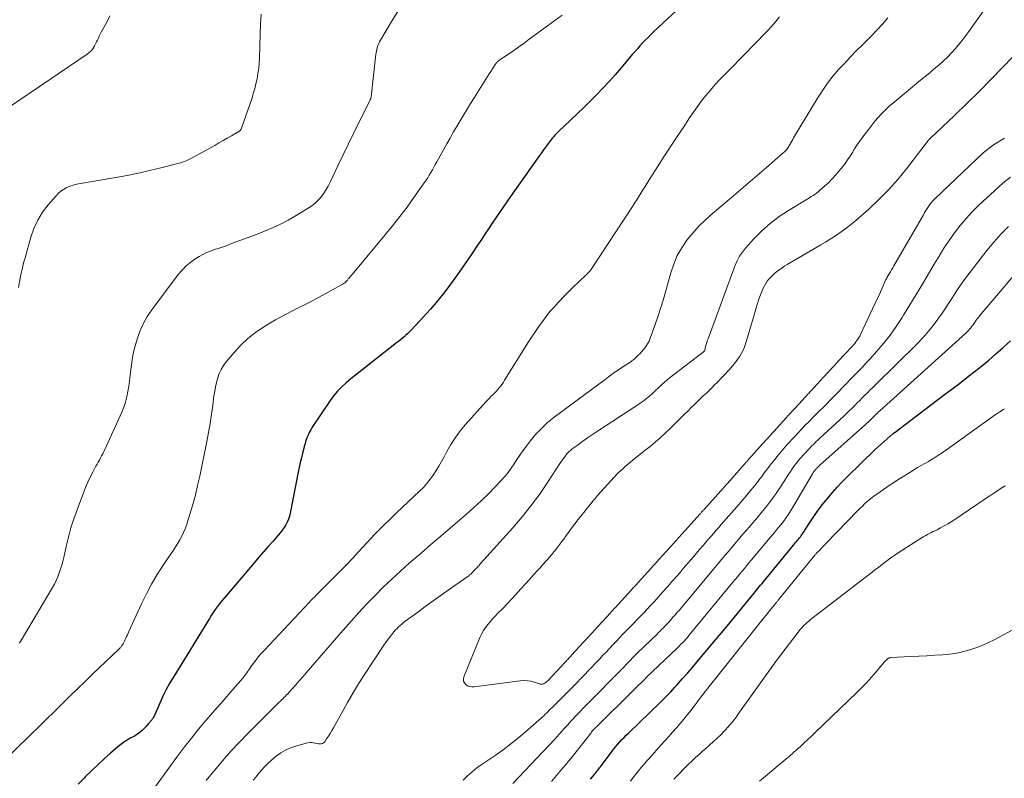
# Model space of a CAD drawing. Units: feet. Extents: x 2005000 to 2010000, y 505201 to 510002.
# Drawn here: x 2007065 to 2007206, y 505946 to 506055 of the extents above; entities that cross this region are included whole.
import ezdxf

# ---------------------------------------------------------------- set-up
doc = ezdxf.new("R2010")
doc.units = ezdxf.units.FT
doc.header["$LTSCALE"] = 100
doc.header["$MEASUREMENT"] = 0
doc.layers.add('CONTOUR INDEX', color=32, linetype='Continuous', lineweight=25)
doc.layers.add('CONTOUR INTERMEDIATE', color=40, linetype='Continuous', lineweight=15)

msp = doc.modelspace()

# ---------------------------------------------------------------- linework, layer by layer
at = {"layer": 'CONTOUR INDEX', "elevation": 840, "flags": 128}
for points in [[(2007160.52, 506057.84), (2007155.33, 506052.98), (2007154.93, 506052.59), (2007154.53, 506052.2), (2007154.14, 506051.8), (2007153.76, 506051.4), (2007153.38, 506050.99), (2007153.01, 506050.57), (2007152.64, 506050.15), (2007152.28, 506049.73), (2007150.68, 506047.82), (2007149.83, 506046.84), (2007148.96, 506045.87), (2007148.08, 506044.92), (2007147.17, 506043.98), (2007146.25, 506043.07), (2007145.33, 506042.16), (2007144.39, 506041.25), (2007143.45, 506040.36), (2007141.74, 506038.75), (2007141.56, 506038.57), (2007141.39, 506038.39), (2007141.21, 506038.21), (2007141.04, 506038.03), (2007140.88, 506037.84), (2007140.72, 506037.64), (2007140.57, 506037.45), (2007140.41, 506037.25), (2007140.14, 506036.87), (2007139.85, 506036.48), (2007139.57, 506036.09), (2007139.29, 506035.69), (2007139.01, 506035.3), (2007134.85, 506029.41), (2007134.32, 506028.65), (2007133.79, 506027.89), (2007133.27, 506027.13), (2007132.74, 506026.36), (2007132.22, 506025.6), (2007131.71, 506024.83), (2007131.19, 506024.06), (2007130.68, 506023.28), (2007130.05, 506022.34), (2007129.22, 506021.09), (2007128.38, 506019.86), (2007127.52, 506018.63), (2007126.65, 506017.42), (2007126.39, 506017.07), (2007125.43, 506015.79), (2007124.44, 506014.54), (2007123.4, 506013.33), (2007122.33, 506012.15), (2007120.61, 506010.33), (2007120.37, 506010.08), (2007120.13, 506009.83), (2007119.87, 506009.59), (2007119.62, 506009.36), (2007119.36, 506009.13), (2007119.09, 506008.91), (2007118.83, 506008.69), (2007118.55, 506008.48), (2007113.98, 506004.94), (2007113.31, 506004.41), (2007112.64, 506003.87), (2007111.97, 506003.33), (2007111.31, 506002.78), (2007110.68, 506002.21), (2007110.09, 506001.6), (2007109.55, 506000.95), (2007109.04, 506000.26), (2007106.47, 505996.43), (2007106.24, 505996.07), (2007106.04, 505995.69), (2007105.86, 505995.3), (2007105.7, 505994.9), (2007105.56, 505994.5), (2007105.43, 505994.08), (2007105.32, 505993.67), (2007105.21, 505993.25), (2007105.08, 505992.73), (2007104.91, 505992.05), (2007104.75, 505991.36), (2007104.6, 505990.68), (2007104.46, 505989.99), (2007103.3, 505984.14), (2007103.19, 505983.7), (2007103.06, 505983.27), (2007102.88, 505982.86), (2007102.67, 505982.46), (2007102.43, 505982.07), (2007102.18, 505981.7), (2007101.9, 505981.34), (2007101.61, 505980.99), (2007100.85, 505980.14), (2007100.16, 505979.37), (2007099.49, 505978.59), (2007098.81, 505977.82), (2007098.14, 505977.04), (2007094.12, 505972.32), (2007093.8, 505971.93), (2007093.48, 505971.54), (2007093.17, 505971.14), (2007092.87, 505970.74), (2007092.57, 505970.33), (2007092.28, 505969.92), (2007092.01, 505969.5), (2007091.74, 505969.07), (2007086.63, 505960.76), (2007086.09, 505959.83), (2007085.57, 505958.88), (2007085.09, 505957.92), (2007084.64, 505956.94), (2007083.87, 505955.18), (2007083.82, 505955.07), (2007083.76, 505954.96), (2007083.7, 505954.86), (2007083.63, 505954.76), (2007083.56, 505954.66), (2007083.49, 505954.56), (2007083.41, 505954.47), (2007083.33, 505954.38), (2007083.26, 505954.29), (2007083.14, 505954.15), (2007083.02, 505954.02), (2007082.91, 505953.88), (2007082.79, 505953.74), (2007082.67, 505953.6), (2007082.49, 505953.4), (2007082.3, 505953.2), (2007082.11, 505953.02), (2007081.9, 505952.84), (2007081.85, 505952.8), (2007081.61, 505952.62), (2007081.36, 505952.45), (2007081.11, 505952.29), (2007080.84, 505952.14), (2007080.42, 505951.91), (2007079.95, 505951.64), (2007079.49, 505951.35), (2007079.05, 505951.03), (2007078.63, 505950.69), (2007077.58, 505949.78), (2007076.66, 505948.96), (2007075.75, 505948.12), (2007074.86, 505947.26), (2007073.98, 505946.39), (2007073.86, 505946.28), (2007072.94, 505945.34)], [(2007149.92, 505950.74), (2007150.21, 505951.07), (2007150.5, 505951.4), (2007150.8, 505951.72), (2007151.11, 505952.04), (2007151.42, 505952.35), (2007151.73, 505952.65), (2007156.27, 505957.04), (2007156.58, 505957.34), (2007156.89, 505957.64), (2007157.19, 505957.95), (2007157.49, 505958.26), (2007157.79, 505958.58), (2007158.08, 505958.9), (2007158.38, 505959.22), (2007158.67, 505959.54), (2007159.48, 505960.45), (2007160.17, 505961.23), (2007160.85, 505962.02), (2007161.53, 505962.81), (2007162.2, 505963.61), (2007163.71, 505965.41), (2007164.78, 505966.69), (2007165.84, 505967.97), (2007166.9, 505969.26), (2007167.96, 505970.54), (2007169.68, 505972.64), (2007169.87, 505972.88), (2007170.07, 505973.12), (2007170.26, 505973.36), (2007170.46, 505973.59), (2007170.65, 505973.83), (2007170.85, 505974.06), (2007171.04, 505974.3), (2007171.24, 505974.54), (2007175.36, 505979.57), (2007175.5, 505979.74), (2007175.64, 505979.91), (2007175.78, 505980.08), (2007175.92, 505980.25), (2007176.06, 505980.41), (2007176.2, 505980.58), (2007176.34, 505980.76), (2007176.47, 505980.93), (2007176.61, 505981.12), (2007176.74, 505981.31), (2007176.87, 505981.5), (2007176.99, 505981.68), (2007177.9, 505983.08), (2007178.47, 505983.92), (2007179.05, 505984.74), (2007179.67, 505985.55), (2007180.3, 505986.34), (2007180.96, 505987.1), (2007181.63, 505987.86), (2007182.33, 505988.59), (2007183.04, 505989.31), (2007187.07, 505993.23), (2007187.49, 505993.63), (2007187.9, 505994.02), (2007188.33, 505994.4), (2007188.76, 505994.77), (2007189.2, 505995.14), (2007189.64, 505995.5), (2007190.09, 505995.85), (2007190.54, 505996.2), (2007196.97, 506001.08), (2007198.04, 506001.89), (2007199.11, 506002.7), (2007200.17, 506003.52), (2007201.23, 506004.34), (2007202.28, 506005.18), (2007203.32, 506006.03), (2007204.34, 506006.9), (2007205.34, 506007.79), (2007205.42, 506007.86), (2007206.44, 506008.8)], [(2007146.32, 505946.07), (2007146.82, 505946.71), (2007146.94, 505946.85), (2007147.05, 505946.99), (2007147.16, 505947.13), (2007147.27, 505947.28), (2007147.38, 505947.42), (2007147.5, 505947.56), (2007147.61, 505947.71), (2007147.71, 505947.85), (2007149.38, 505950.05), (2007149.65, 505950.4), (2007149.92, 505950.74)]]:
    msp.add_lwpolyline(points, dxfattribs=at)
at = {"layer": 'CONTOUR INTERMEDIATE', "flags": 128}
for points, elevation in [([(2007203.26, 506057.02), (2007201.03, 506053.83), (2007200.47, 506053.05), (2007199.9, 506052.28), (2007199.3, 506051.53), (2007198.69, 506050.79), (2007198.55, 506050.63), (2007197.99, 506050), (2007197.4, 506049.38), (2007196.79, 506048.8), (2007196.15, 506048.24), (2007195.5, 506047.69), (2007194.85, 506047.15), (2007194.2, 506046.61), (2007193.54, 506046.07), (2007190.04, 506043.19), (2007188.97, 506042.25), (2007187.95, 506041.26), (2007187.01, 506040.19), (2007186.12, 506039.08), (2007185.15, 506037.79), (2007184.79, 506037.28), (2007184.44, 506036.77), (2007184.1, 506036.25), (2007183.78, 506035.72), (2007183.45, 506035.19), (2007183.11, 506034.67), (2007182.75, 506034.17), (2007182.37, 506033.67), (2007181.9, 506033.09), (2007181.41, 506032.51), (2007180.9, 506031.94), (2007180.36, 506031.41), (2007179.8, 506030.89), (2007179.09, 506030.27), (2007178.87, 506030.08), (2007178.64, 506029.9), (2007178.4, 506029.73), (2007178.16, 506029.56), (2007177.91, 506029.41), (2007177.66, 506029.25), (2007177.41, 506029.09), (2007177.16, 506028.94), (2007174.64, 506027.44), (2007173.3, 506026.55), (2007172.01, 506025.59), (2007170.82, 506024.51), (2007169.69, 506023.37), (2007168.5, 506022.03), (2007168.05, 506021.47), (2007167.65, 506020.88), (2007167.31, 506020.25), (2007167.03, 506019.59), (2007163.12, 506009.06), (2007163.02, 506008.8), (2007162.94, 506008.53), (2007162.86, 506008.26), (2007162.78, 506007.99), (2007162.66, 506007.47), (2007162.61, 506007.37), (2007162.52, 506007.26), (2007162.42, 506007.17), (2007158.19, 506003.93), (2007157.74, 506003.57), (2007157.29, 506003.2), (2007156.85, 506002.82), (2007156.42, 506002.42), (2007156.39, 506002.39), (2007155.98, 506002.01), (2007155.57, 506001.63), (2007155.15, 506001.25), (2007154.73, 506000.88), (2007154.3, 506000.52), (2007153.86, 506000.17), (2007153.41, 505999.84), (2007152.94, 505999.52), (2007147.29, 505995.84), (2007146.59, 505995.38), (2007145.89, 505994.9), (2007145.2, 505994.42), (2007144.52, 505993.92), (2007143.68, 505993.31), (2007143.43, 505993.11), (2007143.19, 505992.89), (2007142.97, 505992.66), (2007142.76, 505992.41), (2007142.57, 505992.16), (2007142.37, 505991.89), (2007142.19, 505991.63), (2007142.01, 505991.36), (2007140.14, 505988.49), (2007138.98, 505986.81), (2007137.78, 505985.17), (2007136.51, 505983.59), (2007135.18, 505982.04), (2007130.57, 505976.91), (2007130.46, 505976.78), (2007130.34, 505976.66), (2007130.22, 505976.53), (2007130.1, 505976.41), (2007129.99, 505976.28), (2007129.87, 505976.16), (2007129.75, 505976.03), (2007129.64, 505975.9), (2007129.52, 505975.77), (2007129.4, 505975.65), (2007129.27, 505975.53), (2007129.15, 505975.41), (2007129, 505975.28), (2007128.87, 505975.17), (2007128.73, 505975.06), (2007128.58, 505974.96), (2007126.06, 505973.2), (2007124.92, 505972.39), (2007123.78, 505971.58), (2007122.64, 505970.75), (2007121.51, 505969.93), (2007119.74, 505968.63), (2007119.5, 505968.44), (2007119.27, 505968.25), (2007119.04, 505968.06), (2007118.82, 505967.85), (2007118.6, 505967.64), (2007118.4, 505967.42), (2007118.2, 505967.19), (2007118.01, 505966.96), (2007117.7, 505966.58), (2007117.37, 505966.15), (2007117.04, 505965.71), (2007116.73, 505965.26), (2007116.42, 505964.81), (2007114.15, 505961.35), (2007113.24, 505959.93), (2007112.35, 505958.5), (2007111.51, 505957.04), (2007110.68, 505955.57), (2007109.53, 505953.43), (2007109.29, 505953.02), (2007109.05, 505952.61), (2007108.8, 505952.22), (2007108.53, 505951.83), (2007108.25, 505951.42), (2007108.1, 505951.28), (2007107.94, 505951.17), (2007107.76, 505951.12), (2007107.55, 505951.11), (2007107.34, 505951.14), (2007107.12, 505951.17), (2007106.9, 505951.21), (2007106.68, 505951.25), (2007106.61, 505951.27), (2007106.36, 505951.3), (2007106.1, 505951.31), (2007105.85, 505951.28), (2007105.6, 505951.23), (2007104.11, 505950.8), (2007103.36, 505950.53), (2007102.64, 505950.22), (2007101.96, 505949.82), (2007101.32, 505949.36), (2007101.06, 505949.16), (2007100.57, 505948.75), (2007100.1, 505948.32), (2007099.66, 505947.87), (2007099.24, 505947.39), (2007098.83, 505946.91), (2007098.42, 505946.42), (2007098.02, 505945.92)], 828), ([(2007099.13, 506055.52), (2007099.07, 506054.07), (2007099.01, 506052.62), (2007098.91, 506049.24), (2007098.87, 506048.5), (2007098.8, 506047.76), (2007098.7, 506047.02), (2007098.57, 506046.28), (2007098.41, 506045.56), (2007098.24, 506044.83), (2007098.03, 506044.12), (2007097.8, 506043.41), (2007096.35, 506039.23), (2007096.32, 506039.16), (2007096.29, 506039.08), (2007096.25, 506039.02), (2007096.2, 506038.95), (2007096.15, 506038.89), (2007096.09, 506038.84), (2007096.03, 506038.79), (2007095.97, 506038.75), (2007094.91, 506038.13), (2007094.31, 506037.78), (2007093.71, 506037.43), (2007093.1, 506037.09), (2007092.5, 506036.75), (2007089.16, 506034.91), (2007088.97, 506034.81), (2007088.78, 506034.72), (2007088.59, 506034.62), (2007088.4, 506034.54), (2007088.2, 506034.46), (2007088, 506034.39), (2007087.8, 506034.32), (2007087.59, 506034.27), (2007084.8, 506033.55), (2007083.19, 506033.15), (2007081.58, 506032.79), (2007079.95, 506032.46), (2007078.33, 506032.16), (2007073.01, 506031.26), (2007072.55, 506031.16), (2007072.11, 506031.03), (2007071.68, 506030.87), (2007071.25, 506030.68), (2007070.85, 506030.45), (2007070.48, 506030.19), (2007070.13, 506029.89), (2007069.81, 506029.55), (2007068.67, 506028.23), (2007067.87, 506027.18), (2007067.18, 506026.07), (2007066.63, 506024.87), (2007066.19, 506023.63), (2007065.35, 506020.68), (2007065.15, 506019.95), (2007064.97, 506019.22), (2007064.81, 506018.48), (2007064.66, 506017.74), (2007064.41, 506016.39)], 852), ([(2007118.96, 506056.3), (2007117.89, 506054.62), (2007116.1, 506051.57), (2007115.99, 506051.36), (2007115.89, 506051.15), (2007115.81, 506050.93), (2007115.75, 506050.71), (2007115.69, 506050.47), (2007115.64, 506050.24), (2007115.61, 506050.01), (2007115.57, 506049.78), (2007114.88, 506043.68), (2007114.87, 506043.61), (2007114.85, 506043.54), (2007114.84, 506043.47), (2007114.82, 506043.4), (2007114.79, 506043.33), (2007114.77, 506043.26), (2007114.74, 506043.2), (2007114.71, 506043.13), (2007113.2, 506040.13), (2007112.41, 506038.56), (2007111.64, 506036.99), (2007110.88, 506035.41), (2007110.14, 506033.83), (2007109.03, 506031.46), (2007108.76, 506030.93), (2007108.47, 506030.42), (2007108.14, 506029.92), (2007107.79, 506029.44), (2007107.41, 506029), (2007106.99, 506028.58), (2007106.53, 506028.21), (2007106.04, 506027.88), (2007104.38, 506026.85), (2007103.01, 506026.06), (2007101.62, 506025.33), (2007100.19, 506024.69), (2007098.74, 506024.1), (2007094.69, 506022.59), (2007094.13, 506022.39), (2007093.57, 506022.19), (2007093, 506022.01), (2007092.44, 506021.83), (2007091.88, 506021.63), (2007091.34, 506021.4), (2007090.81, 506021.14), (2007090.29, 506020.85), (2007089.82, 506020.56), (2007089.11, 506020.07), (2007088.44, 506019.53), (2007087.84, 506018.91), (2007087.28, 506018.25), (2007083.5, 506013.22), (2007083.16, 506012.74), (2007082.84, 506012.24), (2007082.55, 506011.73), (2007082.28, 506011.21), (2007082.03, 506010.68), (2007081.8, 506010.14), (2007081.59, 506009.58), (2007081.4, 506009.03), (2007081.25, 506008.56), (2007081.03, 506007.75), (2007080.83, 506006.94), (2007080.69, 506006.12), (2007080.58, 506005.3), (2007080.51, 506004.62), (2007080.42, 506003.84), (2007080.32, 506003.07), (2007080.21, 506002.3), (2007080.09, 506001.53), (2007079.93, 506000.78), (2007079.74, 506000.03), (2007079.48, 505999.3), (2007079.19, 505998.58), (2007076.77, 505993.23), (2007076.62, 505992.93), (2007076.47, 505992.62), (2007076.32, 505992.32), (2007076.15, 505992.02), (2007075.99, 505991.73), (2007075.82, 505991.43), (2007075.66, 505991.13), (2007075.5, 505990.83), (2007075.05, 505989.99), (2007074.68, 505989.27), (2007074.33, 505988.54), (2007074.01, 505987.79), (2007073.71, 505987.03), (2007072.8, 505984.61), (2007072.35, 505983.32), (2007071.93, 505982.01), (2007071.57, 505980.68), (2007071.24, 505979.35), (2007070.89, 505977.79), (2007070.76, 505977.23), (2007070.61, 505976.67), (2007070.44, 505976.12), (2007070.26, 505975.57), (2007070.05, 505975.04), (2007069.82, 505974.51), (2007069.56, 505973.99), (2007069.28, 505973.49), (2007065.01, 505966.24), (2007064.56, 505965.53)], 848), ([(2007142.24, 506055.38), (2007137.52, 506051.92), (2007136.79, 506051.39), (2007136.05, 506050.86), (2007135.31, 506050.34), (2007134.56, 506049.82), (2007133.24, 506048.92), (2007133.15, 506048.86), (2007133.07, 506048.79), (2007132.99, 506048.72), (2007132.91, 506048.64), (2007132.84, 506048.56), (2007132.77, 506048.48), (2007132.71, 506048.39), (2007132.65, 506048.3), (2007132.28, 506047.72), (2007132.05, 506047.34), (2007131.81, 506046.96), (2007131.57, 506046.58), (2007131.33, 506046.2), (2007129.65, 506043.53), (2007129.14, 506042.72), (2007128.63, 506041.91), (2007128.13, 506041.09), (2007127.64, 506040.28), (2007127.15, 506039.45), (2007126.66, 506038.63), (2007126.19, 506037.8), (2007125.72, 506036.96), (2007124.29, 506034.37), (2007124.08, 506033.99), (2007123.87, 506033.61), (2007123.66, 506033.23), (2007123.44, 506032.85), (2007123.22, 506032.48), (2007122.99, 506032.11), (2007122.75, 506031.75), (2007122.5, 506031.39), (2007121.03, 506029.31), (2007120.03, 506027.93), (2007119.01, 506026.56), (2007117.95, 506025.22), (2007116.87, 506023.9), (2007111.7, 506017.72), (2007111.63, 506017.64), (2007111.56, 506017.55), (2007111.49, 506017.47), (2007111.42, 506017.39), (2007111.31, 506017.25), (2007111.2, 506017.14), (2007111.16, 506017.1), (2007111.14, 506017.09), (2007111.04, 506017.03), (2007110.97, 506016.98), (2007110.89, 506016.94), (2007110.82, 506016.9), (2007110.75, 506016.86), (2007106.91, 506014.76), (2007106.1, 506014.32), (2007105.28, 506013.89), (2007104.46, 506013.48), (2007103.63, 506013.07), (2007102.81, 506012.66), (2007102, 506012.23), (2007101.19, 506011.78), (2007100.4, 506011.31), (2007099.54, 506010.79), (2007098.36, 506009.99), (2007097.25, 506009.12), (2007096.23, 506008.15), (2007095.27, 506007.11), (2007094.14, 506005.76), (2007093.76, 506005.23), (2007093.42, 506004.68), (2007093.15, 506004.09), (2007092.93, 506003.48), (2007092.76, 506002.84), (2007092.61, 506002.2), (2007092.5, 506001.55), (2007092.4, 506000.9), (2007092.23, 505999.58), (2007092.05, 505998.27), (2007091.85, 505996.96), (2007091.62, 505995.66), (2007091.37, 505994.36), (2007090.37, 505989.44), (2007090.06, 505988.07), (2007089.73, 505986.7), (2007089.36, 505985.35), (2007088.96, 505984), (2007088.46, 505982.43), (2007088.27, 505981.88), (2007088.05, 505981.35), (2007087.79, 505980.83), (2007087.51, 505980.32), (2007087.21, 505979.82), (2007086.91, 505979.33), (2007086.59, 505978.84), (2007086.27, 505978.36), (2007085.14, 505976.69), (2007084.28, 505975.35), (2007083.47, 505973.99), (2007082.72, 505972.59), (2007082.03, 505971.16), (2007080.21, 505967.21), (2007080.1, 505966.97), (2007080, 505966.73), (2007079.89, 505966.5), (2007079.79, 505966.26), (2007079.74, 505966.15), (2007079.66, 505965.97), (2007079.57, 505965.79), (2007079.48, 505965.61), (2007079.38, 505965.44), (2007079.29, 505965.28), (2007079.23, 505965.19), (2007079.17, 505965.1), (2007079.11, 505965.02), (2007079.04, 505964.94), (2007078.97, 505964.86), (2007078.89, 505964.78), (2007078.82, 505964.7), (2007078.74, 505964.63), (2007075.08, 505961.13), (2007073.96, 505960.05), (2007072.85, 505958.98), (2007071.74, 505957.89), (2007070.63, 505956.8), (2007069.53, 505955.71), (2007068.42, 505954.63), (2007067.31, 505953.55), (2007066.19, 505952.47), (2007061.53, 505947.99)], 844), ([(2007077.51, 506055.26), (2007077, 506054.3), (2007076.26, 506052.94), (2007076.12, 506052.67), (2007075.98, 506052.39), (2007075.85, 506052.11), (2007075.72, 506051.82), (2007075.6, 506051.54), (2007075.46, 506051.26), (2007075.31, 506050.99), (2007075.15, 506050.73), (2007075.14, 506050.7), (2007074.95, 506050.44), (2007074.74, 506050.19), (2007074.5, 506049.98), (2007074.25, 506049.78), (2007062.07, 506041.53)], 856), ([(2007173.36, 506055.12), (2007172.78, 506054.44), (2007172.19, 506053.77), (2007171.58, 506053.11), (2007170.97, 506052.47), (2007170.39, 506051.86), (2007169.47, 506050.92), (2007168.56, 506049.98), (2007167.64, 506049.04), (2007166.71, 506048.1), (2007165.47, 506046.85), (2007164.78, 506046.13), (2007164.11, 506045.4), (2007163.46, 506044.65), (2007162.82, 506043.88), (2007162.21, 506043.1), (2007161.61, 506042.3), (2007161.03, 506041.49), (2007160.47, 506040.67), (2007159.55, 506039.28), (2007158.63, 506037.89), (2007157.71, 506036.49), (2007156.81, 506035.09), (2007155.9, 506033.68), (2007154.71, 506031.81), (2007154.41, 506031.34), (2007154.11, 506030.86), (2007153.81, 506030.38), (2007153.52, 506029.9), (2007153.22, 506029.42), (2007152.92, 506028.94), (2007152.62, 506028.46), (2007152.31, 506027.99), (2007146.55, 506019.25), (2007146.47, 506019.12), (2007146.37, 506018.99), (2007146.28, 506018.87), (2007146.18, 506018.75), (2007146.08, 506018.63), (2007145.97, 506018.52), (2007145.87, 506018.41), (2007145.75, 506018.3), (2007144.56, 506017.16), (2007143.86, 506016.49), (2007143.17, 506015.8), (2007142.48, 506015.11), (2007141.8, 506014.41), (2007141.68, 506014.28), (2007141.08, 506013.62), (2007140.5, 506012.96), (2007139.95, 506012.26), (2007139.42, 506011.56), (2007138.91, 506010.83), (2007138.41, 506010.1), (2007137.92, 506009.36), (2007137.44, 506008.62), (2007134.01, 506003.16), (2007133.83, 506002.88), (2007133.64, 506002.6), (2007133.44, 506002.33), (2007133.23, 506002.06), (2007133.02, 506001.8), (2007132.79, 506001.55), (2007132.56, 506001.3), (2007132.32, 506001.07), (2007132.3, 506001.05), (2007132.05, 506000.8), (2007131.8, 506000.55), (2007131.56, 506000.3), (2007131.32, 506000.04), (2007128.41, 505996.8), (2007127.66, 505995.9), (2007126.95, 505994.96), (2007126.32, 505993.97), (2007125.73, 505992.94), (2007125.34, 505992.19), (2007124.97, 505991.53), (2007124.6, 505990.87), (2007124.2, 505990.22), (2007123.79, 505989.58), (2007123.34, 505988.97), (2007122.88, 505988.38), (2007122.37, 505987.82), (2007121.84, 505987.28), (2007118.55, 505984.16), (2007118.15, 505983.78), (2007117.76, 505983.41), (2007117.36, 505983.03), (2007116.97, 505982.65), (2007116.58, 505982.27), (2007116.2, 505981.89), (2007115.82, 505981.5), (2007115.44, 505981.1), (2007113.14, 505978.64), (2007112.22, 505977.66), (2007111.3, 505976.7), (2007110.36, 505975.74), (2007109.43, 505974.79), (2007108.05, 505973.41), (2007107.79, 505973.15), (2007107.54, 505972.9), (2007107.28, 505972.64), (2007107.03, 505972.39), (2007106.77, 505972.13), (2007106.52, 505971.88), (2007106.26, 505971.61), (2007106.02, 505971.35), (2007099.56, 505964.47), (2007099.17, 505964.04), (2007098.79, 505963.6), (2007098.43, 505963.14), (2007098.08, 505962.67), (2007097.69, 505962.13), (2007097.54, 505961.92), (2007097.4, 505961.72), (2007097.26, 505961.51), (2007097.11, 505961.3), (2007096.97, 505961.09), (2007096.82, 505960.89), (2007096.67, 505960.7), (2007096.51, 505960.5), (2007095.1, 505958.88), (2007094.23, 505957.88), (2007093.36, 505956.87), (2007092.49, 505955.87), (2007091.62, 505954.87), (2007091.23, 505954.44), (2007090.19, 505953.2), (2007089.16, 505951.95), (2007088.17, 505950.68), (2007087.2, 505949.38), (2007083.03, 505943.63)], 836), ([(2007188.87, 506054.99), (2007188.12, 506054.11), (2007187.33, 506053.26), (2007186.53, 506052.43), (2007185.22, 506051.14), (2007184.35, 506050.27), (2007183.49, 506049.38), (2007182.64, 506048.48), (2007181.81, 506047.58), (2007181.01, 506046.64), (2007180.24, 506045.67), (2007179.54, 506044.66), (2007178.87, 506043.63), (2007175.38, 506037.81), (2007175.24, 506037.58), (2007175.11, 506037.35), (2007174.98, 506037.12), (2007174.85, 506036.88), (2007174.76, 506036.71), (2007174.68, 506036.57), (2007174.59, 506036.42), (2007174.49, 506036.29), (2007174.38, 506036.15), (2007174.26, 506036.03), (2007174.15, 506035.9), (2007174.02, 506035.79), (2007173.9, 506035.67), (2007171.51, 506033.58), (2007170.18, 506032.42), (2007168.84, 506031.27), (2007167.5, 506030.14), (2007166.15, 506029), (2007163.75, 506026.99), (2007162.76, 506026.11), (2007161.82, 506025.19), (2007160.94, 506024.21), (2007160.1, 506023.19), (2007159.37, 506022.1), (2007158.72, 506020.97), (2007158.21, 506019.77), (2007157.79, 506018.52), (2007157.22, 506016.44), (2007156.82, 506015.06), (2007156.41, 506013.69), (2007155.97, 506012.34), (2007155.5, 506010.98), (2007154.85, 506009.17), (2007154.68, 506008.74), (2007154.47, 506008.33), (2007154.21, 506007.95), (2007153.93, 506007.59), (2007153.57, 506007.17), (2007153.44, 506007.03), (2007153.31, 506006.89), (2007153.18, 506006.76), (2007153.04, 506006.63), (2007152.9, 506006.5), (2007152.77, 506006.38), (2007152.63, 506006.26), (2007152.5, 506006.13), (2007152.36, 506006.02), (2007152.22, 506005.9), (2007152.07, 506005.8), (2007151.93, 506005.69), (2007150.93, 506005.05), (2007150.29, 506004.62), (2007149.65, 506004.18), (2007149.02, 506003.73), (2007148.4, 506003.27), (2007141.11, 505997.86), (2007140.16, 505997.09), (2007139.26, 505996.26), (2007138.43, 505995.37), (2007137.65, 505994.42), (2007137.08, 505993.65), (2007136.63, 505993.04), (2007136.2, 505992.43), (2007135.77, 505991.81), (2007135.36, 505991.18), (2007134.94, 505990.55), (2007134.5, 505989.95), (2007134.02, 505989.37), (2007133.52, 505988.81), (2007132.62, 505987.86), (2007131.63, 505986.86), (2007130.63, 505985.87), (2007129.6, 505984.92), (2007128.54, 505983.99), (2007126.28, 505982.05), (2007124.86, 505980.83), (2007123.45, 505979.62), (2007122.04, 505978.4), (2007120.62, 505977.19), (2007120.34, 505976.95), (2007119.08, 505975.84), (2007117.85, 505974.7), (2007116.64, 505973.54), (2007115.45, 505972.35), (2007114.29, 505971.13), (2007113.14, 505969.91), (2007112.02, 505968.66), (2007110.91, 505967.4), (2007105.6, 505961.27), (2007105.11, 505960.7), (2007104.61, 505960.14), (2007104.11, 505959.57), (2007103.6, 505959.01), (2007102.91, 505958.24), (2007102.75, 505958.07), (2007102.59, 505957.9), (2007102.42, 505957.73), (2007102.25, 505957.57), (2007102.08, 505957.41), (2007101.91, 505957.24), (2007101.74, 505957.08), (2007101.57, 505956.92), (2007097.31, 505952.67), (2007096.05, 505951.38), (2007094.82, 505950.06), (2007093.63, 505948.71), (2007092.47, 505947.33), (2007092.38, 505947.23), (2007091.28, 505945.89)], 832), ([(2007209.28, 506052.05), (2007205.37, 506047.97), (2007203.66, 506046.2), (2007201.93, 506044.46), (2007200.17, 506042.74), (2007198.4, 506041.03), (2007194.93, 506037.73), (2007194.88, 506037.69), (2007194.84, 506037.65), (2007194.8, 506037.61), (2007194.75, 506037.57), (2007194.69, 506037.51), (2007194.59, 506037.38), (2007194.55, 506037.32), (2007191.54, 506033.39), (2007190.28, 506031.86), (2007188.98, 506030.38), (2007187.58, 506028.98), (2007186.13, 506027.63), (2007184.29, 506026.02), (2007183.71, 506025.53), (2007183.11, 506025.05), (2007182.5, 506024.6), (2007181.87, 506024.15), (2007181.24, 506023.73), (2007180.59, 506023.31), (2007179.94, 506022.91), (2007179.29, 506022.52), (2007174.47, 506019.71), (2007174.1, 506019.49), (2007173.73, 506019.25), (2007173.38, 506019), (2007173.03, 506018.75), (2007172.97, 506018.69), (2007172.67, 506018.45), (2007172.38, 506018.18), (2007172.11, 506017.9), (2007171.85, 506017.61), (2007171.61, 506017.3), (2007171.39, 506016.98), (2007171.2, 506016.65), (2007171.02, 506016.3), (2007170.92, 506016.07), (2007170.72, 506015.59), (2007170.53, 506015.11), (2007170.36, 506014.62), (2007170.2, 506014.13), (2007168.64, 506008.79), (2007168.45, 506008.22), (2007168.23, 506007.66), (2007167.96, 506007.12), (2007167.66, 506006.6), (2007167.33, 506006.1), (2007166.98, 506005.61), (2007166.6, 506005.14), (2007166.2, 506004.69), (2007166.02, 506004.49), (2007165.52, 506003.95), (2007165.01, 506003.42), (2007164.49, 506002.89), (2007163.97, 506002.37), (2007163.76, 506002.15), (2007163.33, 506001.73), (2007162.89, 506001.3), (2007162.45, 506000.89), (2007162.01, 506000.47), (2007161.56, 506000.06), (2007161.13, 505999.64), (2007160.69, 505999.22), (2007160.26, 505998.79), (2007159.72, 505998.24), (2007159.05, 505997.56), (2007158.36, 505996.89), (2007157.68, 505996.22), (2007156.98, 505995.56), (2007156.27, 505994.91), (2007155.56, 505994.28), (2007154.82, 505993.67), (2007154.07, 505993.07), (2007152.94, 505992.18), (2007152.37, 505991.72), (2007151.81, 505991.26), (2007151.26, 505990.78), (2007150.72, 505990.3), (2007150.69, 505990.27), (2007150.17, 505989.78), (2007149.67, 505989.28), (2007149.19, 505988.76), (2007148.71, 505988.24), (2007148.25, 505987.7), (2007147.78, 505987.16), (2007147.32, 505986.63), (2007146.85, 505986.09), (2007146.78, 505986.01), (2007146.29, 505985.43), (2007145.8, 505984.84), (2007145.32, 505984.24), (2007144.85, 505983.64), (2007144.52, 505983.2), (2007144.05, 505982.59), (2007143.59, 505981.97), (2007143.14, 505981.35), (2007142.69, 505980.73), (2007142.6, 505980.61), (2007142.19, 505980.05), (2007141.77, 505979.5), (2007141.34, 505978.95), (2007140.9, 505978.41), (2007140.46, 505977.88), (2007140, 505977.35), (2007139.54, 505976.83), (2007139.07, 505976.31), (2007138.78, 505975.99), (2007138.16, 505975.32), (2007137.55, 505974.64), (2007136.93, 505973.96), (2007136.32, 505973.28), (2007136.28, 505973.23), (2007135.65, 505972.53), (2007135.01, 505971.83), (2007134.35, 505971.14), (2007133.7, 505970.46), (2007133, 505969.75), (2007132.63, 505969.37), (2007132.27, 505968.99), (2007131.92, 505968.6), (2007131.58, 505968.2), (2007131.26, 505967.78), (2007130.97, 505967.35), (2007130.73, 505966.89), (2007130.5, 505966.41), (2007128.17, 505960.69), (2007128.11, 505960.39), (2007128.12, 505960.11), (2007128.24, 505959.85), (2007128.43, 505959.61), (2007128.7, 505959.43), (2007128.99, 505959.31), (2007129.31, 505959.26), (2007129.64, 505959.26), (2007136.23, 505960.15), (2007136.75, 505960.18), (2007137.26, 505960.16), (2007137.77, 505960.08), (2007138.27, 505959.94), (2007138.94, 505959.71), (2007139.1, 505959.67), (2007139.26, 505959.65), (2007139.42, 505959.67), (2007139.58, 505959.71), (2007139.73, 505959.78), (2007139.88, 505959.87), (2007140.01, 505959.97), (2007140.13, 505960.08), (2007142.7, 505962.84), (2007142.82, 505962.96), (2007142.93, 505963.08), (2007143.04, 505963.2), (2007143.15, 505963.32), (2007143.26, 505963.44), (2007143.38, 505963.56), (2007143.49, 505963.68), (2007143.6, 505963.8), (2007145.88, 505966.29), (2007146.11, 505966.55), (2007146.35, 505966.81), (2007146.59, 505967.07), (2007146.83, 505967.33), (2007149.15, 505969.87), (2007149.23, 505969.96), (2007149.32, 505970.05), (2007149.4, 505970.14), (2007149.49, 505970.24), (2007149.57, 505970.33), (2007149.66, 505970.42), (2007149.74, 505970.51), (2007149.83, 505970.6), (2007152.12, 505973.1), (2007152.37, 505973.38), (2007152.63, 505973.66), (2007152.88, 505973.93), (2007153.13, 505974.21), (2007154.99, 505976.25), (2007155.28, 505976.57), (2007155.57, 505976.9), (2007155.86, 505977.22), (2007156.15, 505977.54), (2007158.23, 505979.85), (2007158.37, 505980.01), (2007158.52, 505980.17), (2007158.66, 505980.33), (2007158.8, 505980.49), (2007158.95, 505980.65), (2007159.09, 505980.81), (2007159.23, 505980.97), (2007159.37, 505981.13), (2007162, 505984.05), (2007162.06, 505984.12), (2007162.13, 505984.19), (2007162.19, 505984.26), (2007162.25, 505984.33), (2007162.32, 505984.4), (2007162.38, 505984.47), (2007162.45, 505984.55), (2007162.51, 505984.62), (2007164.95, 505987.32), (2007165.18, 505987.57), (2007165.41, 505987.83), (2007165.64, 505988.08), (2007165.87, 505988.34), (2007168.26, 505991.04), (2007168.34, 505991.13), (2007168.42, 505991.22), (2007168.5, 505991.31), (2007168.58, 505991.4), (2007168.66, 505991.49), (2007168.74, 505991.58), (2007168.82, 505991.67), (2007168.89, 505991.76), (2007170.2, 505993.23), (2007170.94, 505994.05), (2007171.67, 505994.87), (2007172.41, 505995.69), (2007173.15, 505996.5), (2007173.16, 505996.52), (2007173.91, 505997.33), (2007174.65, 505998.15), (2007175.4, 505998.96), (2007176.15, 505999.77), (2007177.42, 506001.15), (2007177.53, 506001.27), (2007177.64, 506001.39), (2007177.75, 506001.51), (2007177.86, 506001.62), (2007177.97, 506001.74), (2007178.08, 506001.86), (2007178.19, 506001.98), (2007178.3, 506002.1), (2007179.61, 506003.52), (2007180.36, 506004.34), (2007181.11, 506005.15), (2007181.86, 506005.97), (2007182.62, 506006.78), (2007183.78, 506008.03), (2007183.95, 506008.22), (2007184.12, 506008.42), (2007184.28, 506008.62), (2007184.43, 506008.82), (2007184.58, 506009.03), (2007184.72, 506009.24), (2007184.84, 506009.46), (2007184.96, 506009.69), (2007187.39, 506014.88), (2007187.6, 506015.32), (2007187.8, 506015.77), (2007188, 506016.21), (2007188.2, 506016.66), (2007188.54, 506017.44), (2007188.57, 506017.5), (2007188.6, 506017.55), (2007188.63, 506017.61), (2007188.66, 506017.67), (2007188.69, 506017.72), (2007188.72, 506017.78), (2007188.75, 506017.83), (2007188.78, 506017.89), (2007189.05, 506018.36), (2007189.22, 506018.64), (2007189.39, 506018.93), (2007189.56, 506019.22), (2007189.73, 506019.51), (2007193.95, 506026.83), (2007194.13, 506027.13), (2007194.31, 506027.43), (2007194.5, 506027.73), (2007194.69, 506028.02), (2007194.89, 506028.31), (2007195.1, 506028.59), (2007195.33, 506028.85), (2007195.58, 506029.1), (2007202.51, 506035.66), (2007203.98, 506036.82), (2007205.55, 506037.79)], 824), ([(2007128.05, 505945.92), (2007128.69, 505946.54), (2007129.35, 505947.13), (2007130.05, 505947.68), (2007130.77, 505948.2), (2007132.78, 505949.57), (2007133.97, 505950.41), (2007135.14, 505951.29), (2007136.27, 505952.2), (2007137.38, 505953.15), (2007139.3, 505954.85), (2007139.43, 505954.97), (2007139.57, 505955.09), (2007139.7, 505955.22), (2007139.83, 505955.35), (2007139.96, 505955.48), (2007140.09, 505955.61), (2007140.22, 505955.74), (2007140.35, 505955.87), (2007141.12, 505956.63), (2007141.63, 505957.13), (2007142.14, 505957.64), (2007142.65, 505958.16), (2007143.16, 505958.67), (2007143.26, 505958.77), (2007143.81, 505959.33), (2007144.37, 505959.9), (2007144.92, 505960.47), (2007145.47, 505961.04), (2007145.98, 505961.57), (2007146.48, 505962.09), (2007146.98, 505962.62), (2007147.48, 505963.15), (2007147.97, 505963.67), (2007147.99, 505963.69), (2007148.48, 505964.21), (2007148.97, 505964.73), (2007149.46, 505965.25), (2007149.95, 505965.77), (2007150.44, 505966.29), (2007150.94, 505966.81), (2007151.43, 505967.32), (2007151.93, 505967.83), (2007152.44, 505968.34), (2007152.93, 505968.85), (2007153.42, 505969.36), (2007153.91, 505969.87), (2007154.39, 505970.39), (2007154.87, 505970.9), (2007155.35, 505971.41), (2007155.82, 505971.93), (2007156.29, 505972.45), (2007156.76, 505972.97), (2007157.22, 505973.49), (2007157.68, 505974.02), (2007157.7, 505974.04), (2007158.17, 505974.57), (2007158.64, 505975.11), (2007159.11, 505975.65), (2007159.57, 505976.19), (2007160.65, 505977.46), (2007161.26, 505978.16), (2007161.86, 505978.87), (2007162.47, 505979.57), (2007163.07, 505980.27), (2007163.58, 505980.85), (2007163.93, 505981.26), (2007164.29, 505981.68), (2007164.65, 505982.09), (2007165.01, 505982.5), (2007165.37, 505982.91), (2007165.73, 505983.32), (2007166.09, 505983.73), (2007166.45, 505984.14), (2007166.92, 505984.67), (2007167.51, 505985.35), (2007168.1, 505986.03), (2007168.68, 505986.71), (2007169.25, 505987.41), (2007169.57, 505987.8), (2007169.99, 505988.32), (2007170.41, 505988.85), (2007170.81, 505989.38), (2007171.22, 505989.92), (2007171.62, 505990.46), (2007172.03, 505990.99), (2007172.44, 505991.52), (2007172.86, 505992.05), (2007172.96, 505992.17), (2007173.44, 505992.75), (2007173.93, 505993.32), (2007174.42, 505993.89), (2007174.92, 505994.44), (2007174.98, 505994.5), (2007175.49, 505995.06), (2007176.01, 505995.62), (2007176.53, 505996.17), (2007177.05, 505996.72), (2007177.58, 505997.26), (2007178.11, 505997.8), (2007178.65, 505998.33), (2007179.19, 505998.87), (2007179.49, 505999.16), (2007180.08, 505999.74), (2007180.67, 506000.33), (2007181.25, 506000.92), (2007181.83, 506001.51), (2007181.86, 506001.55), (2007182.42, 506002.13), (2007182.98, 506002.71), (2007183.54, 506003.28), (2007184.1, 506003.86), (2007184.66, 506004.44), (2007185.22, 506005.03), (2007185.77, 506005.62), (2007186.31, 506006.21), (2007187.26, 506007.27), (2007188.25, 506008.42), (2007189.19, 506009.6), (2007190.07, 506010.83), (2007190.9, 506012.1), (2007191.12, 506012.45), (2007192.03, 506013.92), (2007192.92, 506015.39), (2007193.81, 506016.87), (2007194.69, 506018.35), (2007195.51, 506019.75), (2007196.19, 506020.89), (2007196.9, 506022.02), (2007197.64, 506023.13), (2007198.4, 506024.22), (2007199.21, 506025.28), (2007200.06, 506026.3), (2007200.96, 506027.27), (2007201.91, 506028.2), (2007205.34, 506031.36), (2007206.43, 506032.22)], 828), ([(2007135.17, 505945.44), (2007141.17, 505951.8), (2007141.52, 505952.18), (2007141.88, 505952.57), (2007142.23, 505952.96), (2007142.58, 505953.35), (2007142.71, 505953.49), (2007143, 505953.81), (2007143.28, 505954.13), (2007143.57, 505954.45), (2007143.86, 505954.77), (2007144.16, 505955.08), (2007144.45, 505955.39), (2007144.75, 505955.7), (2007145.05, 505956.01), (2007145.12, 505956.07), (2007145.45, 505956.41), (2007145.79, 505956.75), (2007146.13, 505957.09), (2007146.46, 505957.43), (2007150.14, 505961.17), (2007150.39, 505961.41), (2007150.63, 505961.66), (2007150.87, 505961.91), (2007151.1, 505962.16), (2007151.35, 505962.41), (2007151.58, 505962.66), (2007151.81, 505962.9), (2007152.05, 505963.14), (2007152.28, 505963.38), (2007152.52, 505963.62), (2007152.76, 505963.86), (2007153, 505964.1), (2007155.82, 505966.81), (2007156.04, 505967.03), (2007156.26, 505967.25), (2007156.48, 505967.47), (2007156.7, 505967.69), (2007156.91, 505967.91), (2007157.12, 505968.13), (2007157.33, 505968.36), (2007157.54, 505968.58), (2007157.74, 505968.81), (2007157.95, 505969.04), (2007158.15, 505969.27), (2007158.35, 505969.5), (2007158.56, 505969.75), (2007158.77, 505969.99), (2007158.97, 505970.22), (2007159.17, 505970.46), (2007163.68, 505975.84), (2007164.14, 505976.39), (2007164.61, 505976.95), (2007165.07, 505977.5), (2007165.54, 505978.05), (2007166, 505978.6), (2007166.47, 505979.15), (2007166.93, 505979.7), (2007167.4, 505980.25), (2007168.17, 505981.16), (2007168.61, 505981.67), (2007169.04, 505982.18), (2007169.48, 505982.69), (2007169.93, 505983.19), (2007170.36, 505983.7), (2007170.79, 505984.21), (2007171.22, 505984.74), (2007171.63, 505985.26), (2007171.65, 505985.29), (2007172.06, 505985.83), (2007172.47, 505986.39), (2007172.86, 505986.95), (2007173.24, 505987.52), (2007174.68, 505989.75), (2007174.91, 505990.1), (2007175.15, 505990.45), (2007175.4, 505990.79), (2007175.65, 505991.12), (2007175.91, 505991.45), (2007176.18, 505991.78), (2007176.45, 505992.1), (2007176.73, 505992.42), (2007176.77, 505992.47), (2007177.06, 505992.78), (2007177.36, 505993.09), (2007177.65, 505993.4), (2007177.95, 505993.71), (2007178.25, 505994.01), (2007178.56, 505994.31), (2007178.87, 505994.6), (2007179.18, 505994.89), (2007182.56, 505998.01), (2007182.95, 505998.38), (2007183.33, 505998.75), (2007183.72, 505999.12), (2007184.09, 505999.5), (2007184.12, 505999.53), (2007184.48, 505999.89), (2007184.85, 506000.26), (2007185.21, 506000.62), (2007185.57, 506000.99), (2007185.94, 506001.35), (2007186.3, 506001.72), (2007186.67, 506002.08), (2007187.04, 506002.44), (2007193.1, 506008.41), (2007193.82, 506009.15), (2007194.51, 506009.92), (2007195.16, 506010.72), (2007195.79, 506011.54), (2007196.39, 506012.39), (2007196.98, 506013.24), (2007197.55, 506014.11), (2007198.1, 506014.98), (2007198.15, 506015.06), (2007198.74, 506015.97), (2007199.34, 506016.87), (2007199.98, 506017.74), (2007200.63, 506018.61), (2007203.04, 506021.69), (2007204.02, 506022.88), (2007205.04, 506024.03), (2007206.12, 506025.12)], 832), ([(2007140.71, 505945.73), (2007141.42, 505946.58), (2007142.13, 505947.43), (2007142.84, 505948.27), (2007143.15, 505948.64), (2007143.71, 505949.31), (2007144.25, 505949.98), (2007144.79, 505950.65), (2007145.32, 505951.34), (2007146.19, 505952.48), (2007146.28, 505952.59), (2007146.37, 505952.71), (2007146.46, 505952.82), (2007146.56, 505952.93), (2007146.65, 505953.04), (2007146.75, 505953.15), (2007146.85, 505953.26), (2007146.95, 505953.36), (2007146.98, 505953.39), (2007147.09, 505953.5), (2007147.21, 505953.62), (2007147.33, 505953.73), (2007147.44, 505953.85), (2007152.22, 505958.58), (2007152.55, 505958.91), (2007152.87, 505959.23), (2007153.2, 505959.55), (2007153.53, 505959.87), (2007154.17, 505960.48), (2007154.28, 505960.59), (2007158.7, 505964.82), (2007158.95, 505965.07), (2007159.2, 505965.32), (2007159.45, 505965.57), (2007159.69, 505965.83), (2007159.93, 505966.1), (2007160.16, 505966.36), (2007160.39, 505966.63), (2007160.62, 505966.9), (2007166.68, 505974.24), (2007167.01, 505974.63), (2007167.34, 505975.03), (2007167.67, 505975.43), (2007168, 505975.82), (2007168.32, 505976.22), (2007168.65, 505976.61), (2007168.98, 505977.01), (2007169.31, 505977.4), (2007171.77, 505980.36), (2007172.06, 505980.7), (2007172.35, 505981.04), (2007172.64, 505981.38), (2007172.93, 505981.72), (2007173.21, 505982.06), (2007173.5, 505982.4), (2007173.77, 505982.75), (2007174.04, 505983.1), (2007174.06, 505983.12), (2007174.32, 505983.49), (2007174.58, 505983.87), (2007174.83, 505984.26), (2007175.07, 505984.65), (2007178.06, 505989.75), (2007178.12, 505989.83), (2007178.17, 505989.92), (2007178.23, 505990), (2007178.29, 505990.09), (2007178.35, 505990.17), (2007178.41, 505990.25), (2007178.48, 505990.33), (2007178.55, 505990.4), (2007178.56, 505990.42), (2007178.63, 505990.49), (2007178.7, 505990.57), (2007178.78, 505990.64), (2007178.85, 505990.72), (2007178.92, 505990.79), (2007179, 505990.86), (2007179.07, 505990.93), (2007179.15, 505991), (2007185.68, 505996.82), (2007185.86, 505996.98), (2007186.03, 505997.14), (2007186.21, 505997.31), (2007186.38, 505997.47), (2007186.55, 505997.65), (2007186.71, 505997.81), (2007186.88, 505997.97), (2007187.04, 505998.13), (2007187.2, 505998.29), (2007187.37, 505998.45), (2007187.53, 505998.61), (2007187.7, 505998.76), (2007200.01, 506009.88), (2007200.2, 506010.07), (2007200.39, 506010.26), (2007200.56, 506010.45), (2007200.74, 506010.66), (2007200.9, 506010.87), (2007201.06, 506011.08), (2007201.21, 506011.29), (2007201.36, 506011.51), (2007201.5, 506011.72), (2007201.66, 506011.93), (2007201.82, 506012.14), (2007201.98, 506012.34), (2007209.35, 506020.99)], 836), ([(2007152.02, 505945.8), (2007152.4, 505946.29), (2007152.79, 505946.77), (2007153.17, 505947.26), (2007153.56, 505947.74), (2007153.96, 505948.21), (2007154.36, 505948.68), (2007154.77, 505949.14), (2007156.39, 505950.95), (2007156.94, 505951.56), (2007157.5, 505952.18), (2007158.05, 505952.8), (2007158.6, 505953.41), (2007158.61, 505953.43), (2007159.15, 505954.05), (2007159.68, 505954.67), (2007160.19, 505955.31), (2007160.69, 505955.95), (2007161.21, 505956.64), (2007161.45, 505956.95), (2007161.68, 505957.25), (2007161.92, 505957.56), (2007162.16, 505957.87), (2007162.39, 505958.18), (2007162.63, 505958.49), (2007162.87, 505958.79), (2007163.11, 505959.1), (2007170.79, 505968.72), (2007171.12, 505969.14), (2007171.45, 505969.55), (2007171.79, 505969.97), (2007172.12, 505970.38), (2007172.67, 505971.05), (2007172.73, 505971.13), (2007172.79, 505971.21), (2007172.86, 505971.28), (2007172.92, 505971.36), (2007172.98, 505971.44), (2007173.05, 505971.51), (2007173.11, 505971.59), (2007173.17, 505971.66), (2007178.42, 505978.12), (2007178.48, 505978.2), (2007178.54, 505978.27), (2007178.61, 505978.34), (2007178.67, 505978.41), (2007178.71, 505978.45), (2007178.76, 505978.5), (2007178.81, 505978.55), (2007178.86, 505978.6), (2007178.91, 505978.65), (2007178.96, 505978.7), (2007179.01, 505978.75), (2007179.06, 505978.8), (2007179.11, 505978.85), (2007179.34, 505979.09), (2007179.5, 505979.26), (2007179.66, 505979.43), (2007179.82, 505979.6), (2007179.98, 505979.77), (2007184.59, 505984.52), (2007184.9, 505984.84), (2007185.22, 505985.15), (2007185.54, 505985.45), (2007185.87, 505985.75), (2007186.21, 505986.04), (2007186.56, 505986.32), (2007186.91, 505986.59), (2007187.27, 505986.85), (2007188.7, 505987.83), (2007189.79, 505988.56), (2007190.89, 505989.27), (2007192, 505989.96), (2007193.13, 505990.64), (2007194.66, 505991.53), (2007195.06, 505991.77), (2007195.46, 505992.01), (2007195.86, 505992.26), (2007196.25, 505992.51), (2007196.64, 505992.77), (2007197.03, 505993.03), (2007197.42, 505993.29), (2007197.8, 505993.56), (2007203.9, 505997.96), (2007204.15, 505998.13), (2007204.39, 505998.3), (2007204.64, 505998.46), (2007204.89, 505998.62), (2007205, 505998.69), (2007205.19, 505998.82), (2007205.39, 505998.94), (2007205.58, 505999.07)], 844), ([(2007158.25, 505946.06), (2007160.35, 505948.21), (2007160.84, 505948.69), (2007161.33, 505949.16), (2007161.83, 505949.62), (2007162.34, 505950.07), (2007162.85, 505950.52), (2007163.36, 505950.97), (2007163.87, 505951.43), (2007164.36, 505951.9), (2007164.98, 505952.48), (2007165.31, 505952.8), (2007165.64, 505953.14), (2007165.96, 505953.49), (2007166.26, 505953.84), (2007166.56, 505954.2), (2007166.85, 505954.57), (2007167.13, 505954.94), (2007167.41, 505955.32), (2007172.94, 505963.04), (2007173.54, 505963.87), (2007174.15, 505964.69), (2007174.77, 505965.5), (2007175.41, 505966.31), (2007176.32, 505967.46), (2007176.51, 505967.68), (2007176.7, 505967.9), (2007176.9, 505968.1), (2007177.11, 505968.3), (2007177.32, 505968.5), (2007177.54, 505968.69), (2007177.76, 505968.87), (2007177.99, 505969.05), (2007185.82, 505975.06), (2007186.4, 505975.51), (2007186.97, 505975.95), (2007187.55, 505976.4), (2007188.12, 505976.85), (2007188.7, 505977.29), (2007189.28, 505977.72), (2007189.88, 505978.13), (2007190.49, 505978.53), (2007193.78, 505980.64), (2007194.03, 505980.79), (2007194.29, 505980.95), (2007194.56, 505981.09), (2007194.83, 505981.22), (2007195.1, 505981.35), (2007195.37, 505981.48), (2007195.64, 505981.62), (2007195.91, 505981.75), (2007196.42, 505982.02), (2007196.93, 505982.29), (2007197.44, 505982.58), (2007197.94, 505982.89), (2007198.43, 505983.21), (2007202.95, 505986.26), (2007203.48, 505986.62), (2007204.02, 505986.98), (2007204.56, 505987.33), (2007205.1, 505987.68), (2007205.64, 505988.02)], 848), ([(2007170.51, 505945.8), (2007174.24, 505948.91), (2007174.78, 505949.36), (2007175.31, 505949.82), (2007175.83, 505950.29), (2007176.35, 505950.76), (2007176.86, 505951.23), (2007177.37, 505951.71), (2007177.88, 505952.19), (2007178.39, 505952.68), (2007184.42, 505958.46), (2007185.15, 505959.17), (2007185.85, 505959.9), (2007186.54, 505960.66), (2007187.2, 505961.43), (2007188.36, 505962.81), (2007188.44, 505962.9), (2007188.52, 505962.99), (2007188.6, 505963.07), (2007188.68, 505963.16), (2007188.73, 505963.21), (2007188.79, 505963.27), (2007188.85, 505963.31), (2007188.91, 505963.35), (2007188.98, 505963.39), (2007189.05, 505963.41), (2007189.13, 505963.44), (2007189.2, 505963.45), (2007189.28, 505963.46), (2007192.15, 505963.6), (2007193.29, 505963.66), (2007194.44, 505963.72), (2007195.59, 505963.8), (2007196.73, 505963.88), (2007197.21, 505963.91), (2007198.11, 505964.01), (2007199, 505964.15), (2007199.88, 505964.36), (2007200.76, 505964.6), (2007201.62, 505964.9), (2007202.46, 505965.23), (2007203.29, 505965.61), (2007204.1, 505966.02), (2007209.84, 505969.12)], 852)]:
    msp.add_lwpolyline(points, dxfattribs=dict(at, elevation=elevation))

doc.saveas('drawing.dxf')
